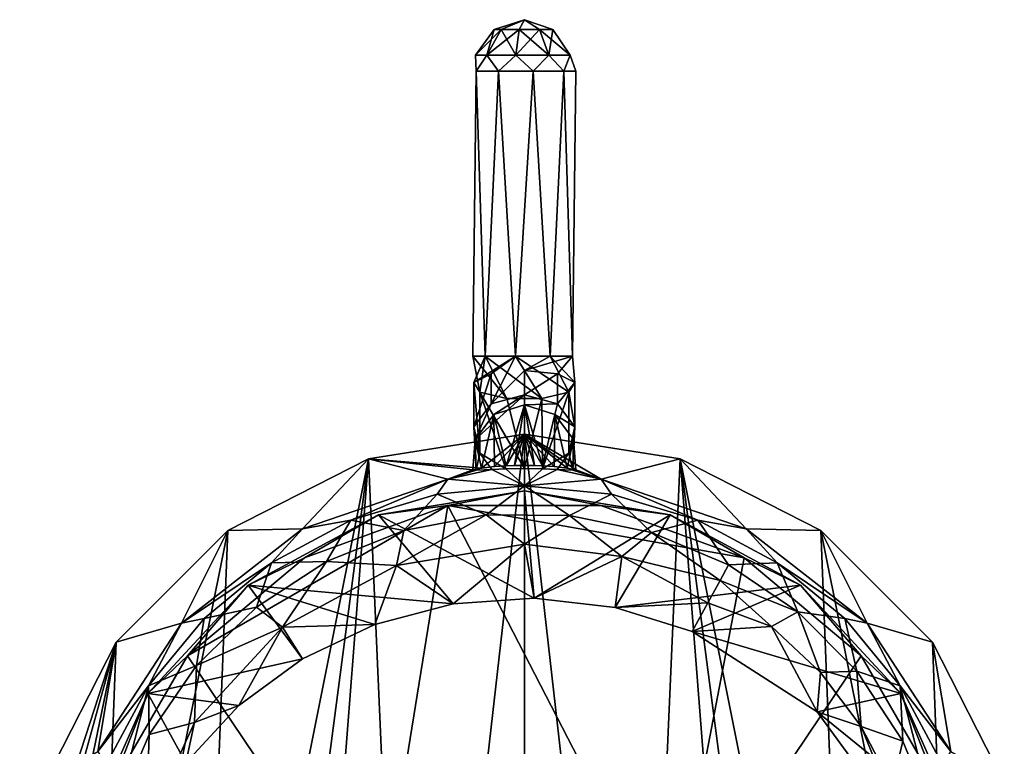
# Model space of a CAD drawing. Extents: x -25 to 25, y -176 to 45.
# Drawn here: x -25 to 23, y 9 to 45 of the extents above; entities that cross this region are included whole.
import ezdxf

# ---------------------------------------------------------------- set-up
doc = ezdxf.new("R2010")
doc.units = 0
doc.header["$MEASUREMENT"] = 0
doc.layers.add('LAYER00001', color=7, linetype='CONTINUOUS')

msp = doc.modelspace()

# ---------------------------------------------------------------- linework, layer by layer
at = {"layer": 'LAYER00001', "color": 253}
for points in [[(-1.126, 44.244, 150.944), (0, 44.721, 150), (-1.469, 44.244, 150)], [(-1.469, 44.244, 150), (0, 44.721, 150), (-1.126, 44.244, 149.055)], [(-1.126, 44.244, 149.055), (0, 44.721, 150), (-0.255, 44.244, 148.553)], [(-0.255, 44.244, 151.447), (0, 44.721, 150), (-1.126, 44.244, 150.944)], [(0.735, 44.244, 151.272), (0, 44.721, 150), (-0.255, 44.244, 151.447)], [(-0.255, 44.244, 148.553), (0, 44.721, 150), (0.735, 44.244, 148.727)], [(0.735, 44.244, 148.727), (0, 44.721, 150), (1.381, 44.244, 149.497)], [(1.381, 44.244, 149.497), (0, 44.721, 150), (1.381, 44.244, 150.502)], [(1.381, 44.244, 150.502), (0, 44.721, 150), (0.735, 44.244, 151.272)], [(-1.469, 44.244, 150), (-2.378, 42.994, 150), (-1.126, 44.244, 150.944)], [(-2.378, 42.994, 150), (-1.469, 44.244, 150), (-1.821, 42.994, 148.472)], [(-1.821, 42.994, 151.528), (-1.126, 44.244, 150.944), (-2.378, 42.994, 150)], [(-1.126, 44.244, 149.055), (-1.821, 42.994, 148.472), (-1.469, 44.244, 150)], [(-1.126, 44.244, 150.944), (-1.821, 42.994, 151.528), (-0.255, 44.244, 151.447)], [(-1.821, 42.994, 148.472), (-1.126, 44.244, 149.055), (-0.413, 42.994, 147.658)], [(-0.413, 42.994, 152.341), (-0.255, 44.244, 151.447), (-1.821, 42.994, 151.528)], [(-0.255, 44.244, 148.553), (-0.413, 42.994, 147.658), (-1.126, 44.244, 149.055)], [(-0.255, 44.244, 151.447), (-0.413, 42.994, 152.341), (0.735, 44.244, 151.272)], [(1.189, 42.994, 147.941), (-0.413, 42.994, 147.658), (-0.255, 44.244, 148.553)], [(1.189, 42.994, 152.059), (0.735, 44.244, 151.272), (-0.413, 42.994, 152.341)], [(1.189, 42.994, 147.941), (-0.255, 44.244, 148.553), (0.735, 44.244, 148.727)], [(0.735, 44.244, 151.272), (1.189, 42.994, 152.059), (1.381, 44.244, 150.502)], [(1.381, 44.244, 149.497), (2.234, 42.994, 149.187), (0.735, 44.244, 148.727)], [(1.189, 42.994, 147.941), (0.735, 44.244, 148.727), (2.234, 42.994, 149.187)], [(1.189, 42.994, 152.059), (2.234, 42.994, 150.813), (1.381, 44.244, 150.502)], [(2.234, 42.994, 150.813), (2.234, 42.994, 149.187), (1.381, 44.244, 150.502)], [(1.381, 44.244, 150.502), (2.234, 42.994, 149.187), (1.381, 44.244, 149.497)], [(-1.821, 42.994, 148.472), (-2.349, 42.221, 149.145), (-2.378, 42.994, 150)], [(-2.349, 42.221, 149.145), (-2.349, 42.221, 150.855), (-2.378, 42.994, 150)], [(-2.378, 42.994, 150), (-2.349, 42.221, 150.855), (-1.821, 42.994, 151.528)], [(-1.25, 42.221, 147.835), (-2.349, 42.221, 149.145), (-1.821, 42.994, 148.472)], [(-2.349, 42.221, 150.855), (-1.25, 42.221, 152.165), (-1.821, 42.994, 151.528)], [(-0.413, 42.994, 147.658), (-1.25, 42.221, 147.835), (-1.821, 42.994, 148.472)], [(-1.821, 42.994, 151.528), (-1.25, 42.221, 152.165), (-0.413, 42.994, 152.341)], [(0.434, 42.221, 147.538), (-1.25, 42.221, 147.835), (-0.413, 42.994, 147.658)], [(-1.25, 42.221, 152.165), (0.434, 42.221, 152.462), (-0.413, 42.994, 152.341)], [(1.189, 42.994, 147.941), (0.434, 42.221, 147.538), (-0.413, 42.994, 147.658)], [(-0.413, 42.994, 152.341), (0.434, 42.221, 152.462), (1.189, 42.994, 152.059)], [(1.915, 42.221, 148.393), (0.434, 42.221, 147.538), (1.189, 42.994, 147.941)], [(0.434, 42.221, 152.462), (1.915, 42.221, 151.607), (1.189, 42.994, 152.059)], [(1.915, 42.221, 148.393), (1.189, 42.994, 147.941), (2.234, 42.994, 149.187)], [(1.189, 42.994, 152.059), (1.915, 42.221, 151.607), (2.234, 42.994, 150.813)], [(1.915, 42.221, 148.393), (2.234, 42.994, 149.187), (2.5, 42.221, 150)], [(1.915, 42.221, 151.607), (2.5, 42.221, 150), (2.234, 42.994, 150.813)], [(2.234, 42.994, 150.813), (2.5, 42.221, 150), (2.234, 42.994, 149.187)], [(-2.5, 28.354, 150), (-2.349, 42.221, 150.855), (-2.349, 42.221, 149.145)], [(-1.915, 28.354, 151.607), (-2.349, 42.221, 150.855), (-2.5, 28.354, 150)], [(-2.5, 28.354, 150), (-2.349, 42.221, 149.145), (-1.915, 28.354, 148.393)], [(-1.915, 28.354, 151.607), (-1.25, 42.221, 152.165), (-2.349, 42.221, 150.855)], [(-1.915, 28.354, 148.393), (-2.349, 42.221, 149.145), (-1.25, 42.221, 147.835)], [(-0.434, 28.354, 152.462), (-1.25, 42.221, 152.165), (-1.915, 28.354, 151.607)], [(-1.915, 28.354, 148.393), (-1.25, 42.221, 147.835), (-0.434, 28.354, 147.538)], [(-0.434, 28.354, 152.462), (0.434, 42.221, 152.462), (-1.25, 42.221, 152.165)], [(-0.434, 28.354, 147.538), (-1.25, 42.221, 147.835), (0.434, 42.221, 147.538)], [(1.25, 28.354, 152.165), (0.434, 42.221, 152.462), (-0.434, 28.354, 152.462)], [(-0.434, 28.354, 147.538), (0.434, 42.221, 147.538), (1.25, 28.354, 147.835)], [(1.915, 42.221, 151.607), (0.434, 42.221, 152.462), (1.25, 28.354, 152.165)], [(1.25, 28.354, 147.835), (0.434, 42.221, 147.538), (1.915, 42.221, 148.393)], [(1.915, 42.221, 151.607), (1.25, 28.354, 152.165), (2.349, 28.354, 150.855)], [(1.25, 28.354, 147.835), (1.915, 42.221, 148.393), (2.349, 28.354, 149.145)], [(1.915, 42.221, 151.607), (2.349, 28.354, 150.855), (2.5, 42.221, 150)], [(2.349, 28.354, 149.145), (1.915, 42.221, 148.393), (2.5, 42.221, 150)], [(2.349, 28.354, 150.855), (2.349, 28.354, 149.145), (2.5, 42.221, 150)], [(-1.915, 28.354, 148.393), (-2.165, 26.593, 150.997), (-2.5, 28.354, 150)], [(-1.915, 28.354, 151.607), (-2.5, 28.354, 150), (-0.855, 26.284, 152.051)], [(-0.855, 26.284, 152.051), (-2.5, 28.354, 150), (-2.165, 26.593, 150.997)], [(-0.434, 28.354, 147.538), (-2.462, 27.068, 149.381), (-1.915, 28.354, 148.393)], [(-0.434, 28.354, 147.538), (-1.607, 27.485, 147.96), (-2.462, 27.068, 149.381)], [(-1.915, 28.354, 148.393), (-2.462, 27.068, 149.381), (-2.165, 26.593, 150.997)], [(-1.915, 28.354, 151.607), (0.855, 26.284, 152.051), (-0.434, 28.354, 152.462)], [(-1.915, 28.354, 151.607), (-0.855, 26.284, 152.051), (0.855, 26.284, 152.051)], [(-0.434, 28.354, 147.538), (-1.607, 26.023, 147.02), (-1.607, 27.485, 147.96)], [(-0.434, 28.354, 147.538), (0, 27.65, 147.399), (-1.607, 26.023, 147.02)], [(-0.434, 28.354, 147.538), (1.25, 28.354, 147.835), (0, 27.65, 147.399)], [(-0.434, 28.354, 152.462), (2.165, 26.593, 150.997), (1.25, 28.354, 152.165)], [(-0.434, 28.354, 152.462), (0.855, 26.284, 152.051), (2.165, 26.593, 150.997)], [(2.349, 28.354, 149.145), (0, 27.65, 147.399), (1.25, 28.354, 147.835)], [(2.349, 28.354, 149.145), (1.607, 27.485, 147.96), (0, 27.65, 147.399)], [(2.349, 28.354, 150.855), (1.25, 28.354, 152.165), (2.462, 27.068, 149.381)], [(2.462, 27.068, 149.381), (1.25, 28.354, 152.165), (2.165, 26.593, 150.997)], [(2.349, 28.354, 150.855), (1.607, 27.485, 147.96), (2.349, 28.354, 149.145)], [(2.349, 28.354, 150.855), (2.462, 27.068, 149.381), (1.607, 27.485, 147.96)], [(-1.607, 27.485, 147.96), (-2.462, 24.903, 147.99), (-2.462, 27.068, 149.381)], [(-2.462, 24.903, 147.99), (-1.607, 27.485, 147.96), (-1.607, 26.023, 147.02)], [(-1.607, 26.023, 147.02), (0, 27.65, 147.399), (0, 26.465, 146.637)], [(1.607, 27.485, 147.96), (0, 26.465, 146.637), (0, 27.65, 147.399)], [(1.607, 27.485, 147.96), (1.607, 26.023, 147.02), (0, 26.465, 146.637)], [(2.462, 27.068, 149.381), (1.607, 26.023, 147.02), (1.607, 27.485, 147.96)], [(-2.462, 27.068, 149.381), (-2.165, 23.631, 149.093), (-2.165, 26.593, 150.997)], [(-2.462, 27.068, 149.381), (-2.462, 24.903, 147.99), (-2.165, 23.631, 149.093)], [(2.462, 27.068, 149.381), (2.462, 24.903, 147.99), (1.607, 26.023, 147.02)], [(2.165, 26.593, 150.997), (2.462, 24.903, 147.99), (2.462, 27.068, 149.381)], [(0, 26.465, 146.637), (-1.49, 25.508, 145.925), (-2.393, 24.288, 146.321)], [(-2.393, 24.288, 146.321), (-1.607, 26.023, 147.02), (0, 26.465, 146.637)], [(-2.165, 26.593, 150.997), (-0.898, 22.865, 149.863), (0, 22.88, 150.127)], [(0, 22.88, 150.127), (-0.855, 26.284, 152.051), (-2.165, 26.593, 150.997)], [(-2.165, 23.631, 149.093), (-0.898, 22.865, 149.863), (-2.165, 26.593, 150.997)], [(0, 25.976, 145.772), (-1.49, 25.508, 145.925), (0, 26.465, 146.637)], [(1.607, 26.023, 147.02), (0, 25.976, 145.772), (0, 26.465, 146.637)], [(0.855, 26.284, 152.051), (0.886, 22.866, 149.87), (2.165, 26.593, 150.997)], [(2.165, 26.593, 150.997), (0.886, 22.866, 149.87), (2.165, 23.631, 149.093)], [(2.462, 24.903, 147.99), (2.165, 26.593, 150.997), (2.165, 23.631, 149.093)], [(-1.607, 26.023, 147.02), (-2.393, 24.288, 146.321), (-2.462, 24.903, 147.99)], [(-1.49, 25.508, 145.925), (0, 25.976, 145.772), (-0.88, 23.008, 137.155)], [(-0.88, 23.008, 137.155), (0, 25.976, 145.772), (-0.486, 23.024, 136.838)], [(-0.855, 26.284, 152.051), (0, 22.88, 150.127), (0.855, 26.284, 152.051)], [(-0.486, 23.024, 136.838), (0, 25.976, 145.772), (0, 23.03, 136.704)], [(0, 22.88, 150.127), (0.886, 22.866, 149.87), (0.855, 26.284, 152.051)], [(1.49, 25.508, 145.925), (0, 25.976, 145.772), (1.607, 26.023, 147.02)], [(0, 23.03, 136.704), (0, 25.976, 145.772), (0.486, 23.024, 136.838)], [(0.486, 23.024, 136.838), (0, 25.976, 145.772), (0.88, 23.008, 137.155)], [(0.88, 23.008, 137.155), (0, 25.976, 145.772), (1.49, 25.508, 145.925)], [(2.462, 24.903, 147.99), (1.49, 25.508, 145.925), (1.607, 26.023, 147.02)], [(-2.09, 22.899, 139.952), (-2.393, 24.288, 146.321), (-1.49, 25.508, 145.925)], [(-1.45, 22.97, 138.018), (-2.09, 22.899, 139.952), (-1.49, 25.508, 145.925)], [(-1.45, 22.97, 138.018), (-1.49, 25.508, 145.925), (-0.88, 23.008, 137.155)], [(1.45, 22.97, 138.018), (0.88, 23.008, 137.155), (1.49, 25.508, 145.925)], [(1.45, 22.97, 138.018), (1.49, 25.508, 145.925), (2.09, 22.899, 139.952)], [(1.49, 25.508, 145.925), (2.393, 24.288, 146.321), (2.09, 22.899, 139.952)], [(2.393, 24.288, 146.321), (1.49, 25.508, 145.925), (2.462, 24.903, 147.99)], [(-5.502, -23.927), (-7.589, 23.357), (0, 24.559)], [(-7.589, 23.357), (-2.09, 22.899, 139.952), (0, 24.559)], [(-5.502, -23.927), (0, 24.559), (0, -24.559)], [(-2.393, 24.288, 146.321), (-2.353, 22.796, 146.806), (-2.462, 24.903, 147.99)], [(-2.462, 24.903, 147.99), (-2.353, 22.796, 146.806), (-2.165, 23.631, 149.093)], [(0, 24.559), (-2.09, 22.899, 139.952), (-1.45, 22.97, 138.018)], [(-0.88, 23.008, 137.155), (0, 24.559), (-1.45, 22.97, 138.018)], [(-0.88, 23.008, 137.155), (-0.486, 23.024, 136.838), (0, 24.559)], [(0, 24.559), (-0.486, 23.024, 136.838), (0, 23.03, 136.704)], [(0, -24.559), (0, 24.559), (5.502, -23.927)], [(5.502, -23.927), (0, 24.559), (7.589, 23.357)], [(7.589, 23.357), (0, 24.559), (3.731, 22.361, 168.878)], [(3.731, 22.361, 168.878), (0, 24.559), (2.5, 22.811, 144.119)], [(2.5, 22.811, 144.119), (0, 24.559), (2.09, 22.899, 139.952)], [(2.09, 22.899, 139.952), (0, 24.559), (1.45, 22.97, 138.018)], [(1.45, 22.97, 138.018), (0, 24.559), (0.88, 23.008, 137.155)], [(0.88, 23.008, 137.155), (0, 24.559), (0.486, 23.024, 136.838)], [(0.486, 23.024, 136.838), (0, 24.559), (0, 23.03, 136.704)], [(2.353, 22.796, 146.806), (2.462, 24.903, 147.99), (2.165, 23.631, 149.093)], [(2.393, 24.288, 146.321), (2.462, 24.903, 147.99), (2.353, 22.796, 146.806)], [(-2.353, 22.796, 146.806), (-2.393, 24.288, 146.321), (-2.5, 22.811, 144.119)], [(-2.5, 22.811, 144.119), (-2.393, 24.288, 146.321), (-2.09, 22.899, 139.952)], [(2.09, 22.899, 139.952), (2.393, 24.288, 146.321), (2.5, 22.811, 144.119)], [(2.5, 22.811, 144.119), (2.393, 24.288, 146.321), (2.353, 22.796, 146.806)], [(-2.353, 22.796, 146.806), (-1.586, 22.835, 149.195), (-2.165, 23.631, 149.093)], [(-2.165, 23.631, 149.093), (-1.586, 22.835, 149.195), (-0.898, 22.865, 149.863)], [(2.165, 23.631, 149.093), (0.886, 22.866, 149.87), (1.605, 22.834, 149.167)], [(2.353, 22.796, 146.806), (2.165, 23.631, 149.093), (1.605, 22.834, 149.167)], [(-15.926, -18.336), (-14.436, 19.869), (-7.589, 23.357)], [(-15.926, -18.336), (-7.589, 23.357), (-13.332, -20.424)], [(-14.436, 19.869), (-10.79, 19.938, 168.878), (-7.589, 23.357)], [(-13.332, -20.424), (-7.589, 23.357), (-11.096, -21.809)], [(-11.096, -21.809), (-7.589, 23.357), (-5.502, -23.927)], [(-3.731, 22.361, 168.878), (-7.589, 23.357), (-10.79, 19.938, 168.878)], [(-2.5, 22.811, 144.119), (-7.589, 23.357), (-3.731, 22.361, 168.878)], [(-2.5, 22.811, 144.119), (-2.09, 22.899, 139.952), (-7.589, 23.357)], [(7.589, 23.357), (3.731, 22.361, 168.878), (10.79, 19.938, 168.878)], [(5.502, -23.927), (7.589, 23.357), (11.096, -21.809)], [(11.096, -21.809), (7.589, 23.357), (13.332, -20.424)], [(13.332, -20.424), (7.589, 23.357), (15.926, -18.336)], [(15.926, -18.336), (7.589, 23.357), (14.436, 19.869)], [(7.589, 23.357), (10.79, 19.938, 168.878), (14.436, 19.869)], [(-3.731, 22.361, 168.878), (-1.586, 22.835, 149.195), (-2.353, 22.796, 146.806)], [(0, 22.042, 225), (-1.586, 22.835, 149.195), (-3.731, 22.361, 168.878)], [(-2.5, 22.811, 144.119), (-3.731, 22.361, 168.878), (-2.353, 22.796, 146.806)], [(0, 22.042, 225), (-0.898, 22.865, 149.863), (-1.586, 22.835, 149.195)], [(0, 22.88, 150.127), (-0.898, 22.865, 149.863), (0, 22.042, 225)], [(0, 22.88, 150.127), (0, 22.042, 225), (0.886, 22.866, 149.87)], [(0.886, 22.866, 149.87), (0, 22.042, 225), (1.605, 22.834, 149.167)], [(1.605, 22.834, 149.167), (0, 22.042, 225), (3.731, 22.361, 168.878)], [(2.353, 22.796, 146.806), (1.605, 22.834, 149.167), (3.731, 22.361, 168.878)], [(2.353, 22.796, 146.806), (3.731, 22.361, 168.878), (2.5, 22.811, 144.119)], [(-8.437, 20.365, 224.927), (-3.731, 22.361, 168.878), (-10.79, 19.938, 168.878)], [(-4.239, 21.631, 224.981), (-3.731, 22.361, 168.878), (-8.437, 20.365, 224.927)], [(-4.239, 21.631, 224.981), (0, 22.042, 225), (-3.731, 22.361, 168.878)], [(-4.239, 21.631, 224.981), (-1.864, 20.622, 224.996), (0, 22.042, 225)], [(-1.864, 20.622, 224.996), (2.205, 20.589, 224.995), (0, 22.042, 225)], [(0, 22.042, 225), (4.239, 21.631, 224.981), (3.731, 22.361, 168.878)], [(2.205, 20.589, 224.995), (4.239, 21.631, 224.981), (0, 22.042, 225)], [(3.731, 22.361, 168.878), (4.239, 21.631, 224.981), (8.437, 20.365, 224.927)], [(3.731, 22.361, 168.878), (8.437, 20.365, 224.927), (10.79, 19.938, 168.878)], [(-4.239, 21.631, 224.981), (-8.437, 20.365, 224.927), (-5.861, 19.867, 224.965)], [(-7.098, 20.621, 235.851), (-3.717, 21.082, 259.5), (0, 21.8, 236.328)], [(0, 21.8, 236.328), (0.482, 16.571, 234.215), (-7.098, 20.621, 235.851)], [(-4.239, 21.631, 224.981), (-5.861, 19.867, 224.965), (-1.864, 20.622, 224.996)], [(0, 21.8, 236.328), (-3.717, 21.082, 259.5), (3.717, 21.082, 259.5)], [(0, 21.8, 236.328), (3.717, 21.082, 259.5), (7.098, 20.621, 235.851)], [(0, 21.8, 236.328), (7.098, 20.621, 235.851), (0.482, 16.571, 234.215)], [(6.189, 19.768, 224.96), (4.239, 21.631, 224.981), (2.205, 20.589, 224.995)], [(6.189, 19.768, 224.96), (8.437, 20.365, 224.927), (4.239, 21.631, 224.981)], [(-16.399, 13.761, 259.5), (-7.138, 0, 259.944), (-3.717, 21.082, 259.5)], [(-10.704, 18.54, 259.5), (-16.399, 13.761, 259.5), (-3.717, 21.082, 259.5)], [(-13.434, 17.209, 234.473), (-10.704, 18.54, 259.5), (-7.098, 20.621, 235.851)], [(-7.098, 20.621, 235.851), (-3.467, 16.293, 234.103), (-13.434, 17.209, 234.473)], [(-7.098, 20.621, 235.851), (-10.704, 18.54, 259.5), (-3.717, 21.082, 259.5)], [(-7.138, 0, 259.944), (7.138, 0, 259.944), (-3.717, 21.082, 259.5)], [(0.482, 16.571, 234.215), (-3.467, 16.293, 234.103), (-7.098, 20.621, 235.851)], [(0, 19.198, 229.623), (-1.864, 20.622, 224.996), (-6.225, 18.161, 229.623)], [(-6.225, 18.161, 229.623), (-1.864, 20.622, 224.996), (-5.861, 19.867, 224.965)], [(-3.717, 21.082, 259.5), (7.138, 0, 259.944), (10.704, 18.54, 259.5)], [(3.717, 21.082, 259.5), (-3.717, 21.082, 259.5), (10.704, 18.54, 259.5)], [(2.205, 20.589, 224.995), (-1.864, 20.622, 224.996), (0, 19.198, 229.623)], [(7.098, 20.621, 235.851), (4.412, 16.116, 234.031), (0.482, 16.571, 234.215)], [(7.098, 20.621, 235.851), (3.717, 21.082, 259.5), (10.704, 18.54, 259.5)], [(13.434, 17.209, 234.473), (4.412, 16.116, 234.031), (7.098, 20.621, 235.851)], [(7.098, 20.621, 235.851), (10.704, 18.54, 259.5), (13.434, 17.209, 234.473)], [(-9.636, 18.351, 224.904), (-8.437, 20.365, 224.927), (-12.301, 18.293, 224.844)], [(-8.437, 20.365, 224.927), (-10.79, 19.938, 168.878), (-12.301, 18.293, 224.844)], [(-5.861, 19.867, 224.965), (-8.437, 20.365, 224.927), (-9.636, 18.351, 224.904)], [(2.205, 20.589, 224.995), (0, 19.198, 229.623), (4.75, 18.601, 229.623)], [(2.205, 20.589, 224.995), (4.75, 18.601, 229.623), (6.189, 19.768, 224.96)], [(9.937, 18.19, 224.898), (8.437, 20.365, 224.927), (6.189, 19.768, 224.96)], [(9.937, 18.19, 224.898), (12.301, 18.293, 224.844), (8.437, 20.365, 224.927)], [(10.79, 19.938, 168.878), (8.437, 20.365, 224.927), (12.301, 18.293, 224.844)], [(-14.436, 19.869), (-20.876, -12.241), (-19.869, 14.436)], [(-20.876, -12.241), (-14.436, 19.869), (-15.926, -18.336)], [(-19.869, 14.436), (-16.679, 15.354, 168.878), (-14.436, 19.869)], [(-12.301, 18.293, 224.844), (-10.79, 19.938, 168.878), (-16.679, 15.354, 168.878)], [(-16.679, 15.354, 168.878), (-10.79, 19.938, 168.878), (-14.436, 19.869)], [(-9.636, 18.351, 224.904), (-6.225, 18.161, 229.623), (-5.861, 19.867, 224.965)], [(4.75, 18.601, 229.623), (9.524, 17.434, 227.934), (6.189, 19.768, 224.96)], [(9.524, 17.434, 227.934), (9.937, 18.19, 224.898), (6.189, 19.768, 224.96)], [(10.79, 19.938, 168.878), (12.301, 18.293, 224.844), (16.679, 15.354, 168.878)], [(14.436, 19.869), (10.79, 19.938, 168.878), (16.679, 15.354, 168.878)], [(15.926, -18.336), (14.436, 19.869), (20.876, -12.241)], [(20.876, -12.241), (14.436, 19.869), (19.869, 14.436)], [(14.436, 19.869), (16.679, 15.354, 168.878), (19.869, 14.436)], [(-3.467, 16.293, 234.103), (0, 19.198, 229.623), (-6.225, 18.161, 229.623)], [(-3.467, 16.293, 234.103), (0.482, 16.571, 234.215), (0, 19.198, 229.623)], [(0.482, 16.571, 234.215), (4.75, 18.601, 229.623), (0, 19.198, 229.623)], [(-12.301, 18.293, 224.844), (-16.679, 15.354, 168.878), (-15.589, 15.587, 224.75)], [(-13.434, 17.209, 234.473), (-16.399, 13.761, 259.5), (-10.704, 18.54, 259.5)], [(-13.043, 16.13, 224.825), (-12.301, 18.293, 224.844), (-15.589, 15.587, 224.75)], [(-9.636, 18.351, 224.904), (-13.043, 16.13, 224.825), (-11.777, 15.162, 229.623)], [(-9.636, 18.351, 224.904), (-12.301, 18.293, 224.844), (-13.043, 16.13, 224.825)], [(-9.636, 18.351, 224.904), (-11.777, 15.162, 229.623), (-6.225, 18.161, 229.623)], [(0.482, 16.571, 234.215), (4.412, 16.116, 234.031), (4.75, 18.601, 229.623)], [(4.412, 16.116, 234.031), (8.931, 16.347, 230.836), (4.75, 18.601, 229.623)], [(8.931, 16.347, 230.836), (9.524, 17.434, 227.934), (4.75, 18.601, 229.623)], [(10.704, 18.54, 259.5), (7.138, 0, 259.944), (16.399, 13.761, 259.5)], [(13.315, 15.908, 224.817), (12.301, 18.293, 224.844), (9.937, 18.19, 224.898)], [(13.434, 17.209, 234.473), (10.704, 18.54, 259.5), (16.399, 13.761, 259.5)], [(13.315, 15.908, 224.817), (15.589, 15.587, 224.75), (12.301, 18.293, 224.844)], [(16.679, 15.354, 168.878), (12.301, 18.293, 224.844), (15.589, 15.587, 224.75)], [(-7.277, 15.296, 233.7), (-6.225, 18.161, 229.623), (-11.777, 15.162, 229.623)], [(-7.277, 15.296, 233.7), (-3.467, 16.293, 234.103), (-6.225, 18.161, 229.623)], [(13.315, 15.908, 224.817), (9.937, 18.19, 224.898), (9.524, 17.434, 227.934)], [(8.931, 16.347, 230.836), (12.023, 15.191, 229.213), (9.524, 17.434, 227.934)], [(12.023, 15.191, 229.213), (13.315, 15.908, 224.817), (9.524, 17.434, 227.934)], [(-18.326, 11.932, 232.341), (-16.399, 13.761, 259.5), (-13.434, 17.209, 234.473)], [(-10.798, 13.625, 233.025), (-18.326, 11.932, 232.341), (-13.434, 17.209, 234.473)], [(-13.434, 17.209, 234.473), (-3.467, 16.293, 234.103), (-7.277, 15.296, 233.7)], [(-10.798, 13.625, 233.025), (-13.434, 17.209, 234.473), (-7.277, 15.296, 233.7)], [(13.434, 17.209, 234.473), (8.167, 14.949, 233.56), (4.412, 16.116, 234.031)], [(18.326, 11.932, 232.341), (8.167, 14.949, 233.56), (13.434, 17.209, 234.473)], [(13.434, 17.209, 234.473), (16.399, 13.761, 259.5), (18.326, 11.932, 232.341)], [(8.167, 14.949, 233.56), (8.931, 16.347, 230.836), (4.412, 16.116, 234.031)], [(8.931, 16.347, 230.836), (8.167, 14.949, 233.56), (12.023, 15.191, 229.213)], [(-11.777, 15.162, 229.623), (-13.043, 16.13, 224.825), (-15.953, 13.288, 224.738)], [(-13.043, 16.13, 224.825), (-15.589, 15.587, 224.75), (-15.953, 13.288, 224.738)], [(13.315, 15.908, 224.817), (12.023, 15.191, 229.213), (14.414, 12.945, 229.213)], [(14.414, 12.945, 229.213), (16.181, 13.011, 224.73), (13.315, 15.908, 224.817)], [(16.181, 13.011, 224.73), (15.589, 15.587, 224.75), (13.315, 15.908, 224.817)], [(-19.869, 14.436), (-20.761, 9.107, 168.878), (-16.679, 15.354, 168.878)], [(-20.761, 9.107, 168.878), (-18.296, 12.3, 224.655), (-16.679, 15.354, 168.878)], [(-15.953, 13.288, 224.738), (-15.589, 15.587, 224.75), (-18.296, 12.3, 224.655)], [(-16.679, 15.354, 168.878), (-18.296, 12.3, 224.655), (-15.589, 15.587, 224.75)], [(18.296, 12.3, 224.655), (15.589, 15.587, 224.75), (16.181, 13.011, 224.73)], [(18.296, 12.3, 224.655), (16.679, 15.354, 168.878), (15.589, 15.587, 224.75)], [(20.761, 9.107, 168.878), (19.869, 14.436), (16.679, 15.354, 168.878)], [(18.296, 12.3, 224.655), (20.761, 9.107, 168.878), (16.679, 15.354, 168.878)], [(-11.777, 15.162, 229.623), (-15.953, 13.288, 224.738), (-16.056, 10.524, 229.623)], [(-13.899, 11.347, 232.105), (-11.777, 15.162, 229.623), (-16.056, 10.524, 229.623)], [(-10.798, 13.625, 233.025), (-11.777, 15.162, 229.623), (-13.899, 11.347, 232.105)], [(-10.798, 13.625, 233.025), (-7.277, 15.296, 233.7), (-11.777, 15.162, 229.623)], [(12.023, 15.191, 229.213), (8.167, 14.949, 233.56), (14.243, 11.033, 231.977)], [(18.326, 11.932, 232.341), (14.243, 11.033, 231.977), (8.167, 14.949, 233.56)], [(14.414, 12.945, 229.213), (12.023, 15.191, 229.213), (14.243, 11.033, 231.977)], [(-24.444, -2.144), (-24.559, 0), (-19.869, 14.436)], [(-19.869, 14.436), (-24.559, 0), (-23.357, 7.589)], [(-19.869, 14.436), (-23.904, -5.121), (-24.444, -2.144)], [(-19.869, 14.436), (-20.876, -12.241), (-23.904, -5.121)], [(-19.869, 14.436), (-23.357, 7.589), (-20.761, 9.107, 168.878)], [(23.357, 7.589), (19.869, 14.436), (20.761, 9.107, 168.878)], [(20.876, -12.241), (19.869, 14.436), (23.357, 7.589)], [(-20.117, 7.322, 259.5), (-7.138, 0, 259.944), (-16.399, 13.761, 259.5)], [(-20.117, 7.322, 259.5), (-16.399, 13.761, 259.5), (-18.326, 11.932, 232.341)], [(-10.798, 13.625, 233.025), (-13.899, 11.347, 232.105), (-18.326, 11.932, 232.341)], [(7.138, 0, 259.944), (20.117, 7.322, 259.5), (16.399, 13.761, 259.5)], [(18.326, 11.932, 232.341), (16.399, 13.761, 259.5), (20.117, 7.322, 259.5)], [(-18.251, 9.933, 224.657), (-15.953, 13.288, 224.738), (-18.296, 12.3, 224.655)], [(-16.056, 10.524, 229.623), (-15.953, 13.288, 224.738), (-18.251, 9.933, 224.657)], [(14.414, 12.945, 229.213), (14.243, 11.033, 231.977), (16.391, 10.327, 229.213)], [(16.181, 13.011, 224.73), (14.414, 12.945, 229.213), (16.391, 10.327, 229.213)], [(16.391, 10.327, 229.213), (18.422, 9.615, 224.65), (16.181, 13.011, 224.73)], [(18.422, 9.615, 224.65), (18.296, 12.3, 224.655), (16.181, 13.011, 224.73)], [(-20.761, 9.107, 168.878), (-20.369, 8.437, 224.573), (-18.296, 12.3, 224.655)], [(-18.296, 12.3, 224.655), (-20.369, 8.437, 224.573), (-19.848, 6.194, 224.594)], [(-18.251, 9.933, 224.657), (-18.296, 12.3, 224.655), (-19.848, 6.194, 224.594)], [(19.953, 5.848, 224.59), (20.369, 8.437, 224.573), (18.296, 12.3, 224.655)], [(18.422, 9.615, 224.65), (19.953, 5.848, 224.59), (18.296, 12.3, 224.655)], [(18.296, 12.3, 224.655), (20.369, 8.437, 224.573), (20.761, 9.107, 168.878)], [(-20.117, 7.322, 259.5), (-18.326, 11.932, 232.341), (-21.248, 5.357, 229.684)], [(-21.248, 5.357, 229.684), (-18.326, 11.932, 232.341), (-16.467, 8.555, 230.977)], [(-18.326, 11.932, 232.341), (-13.899, 11.347, 232.105), (-16.467, 8.555, 230.977)], [(21.248, 5.357, 229.684), (14.243, 11.033, 231.977), (18.326, 11.932, 232.341)], [(18.326, 11.932, 232.341), (20.117, 7.322, 259.5), (21.248, 5.357, 229.684)], [(-13.899, 11.347, 232.105), (-16.056, 10.524, 229.623), (-16.467, 8.555, 230.977)], [(18.407, 5.357, 229.684), (14.243, 11.033, 231.977), (21.248, 5.357, 229.684)], [(16.391, 10.327, 229.213), (14.243, 11.033, 231.977), (18.407, 5.357, 229.684)], [(-16.056, 10.524, 229.623), (-18.251, 9.933, 224.657), (-18.407, 5.357, 229.684)], [(-16.467, 8.555, 230.977), (-16.056, 10.524, 229.623), (-18.407, 5.357, 229.684)], [(16.391, 10.327, 229.213), (17.898, 7.414, 229.213), (18.422, 9.615, 224.65)], [(16.391, 10.327, 229.213), (18.407, 5.357, 229.684), (17.898, 7.414, 229.213)], [(-18.407, 5.357, 229.684), (-18.251, 9.933, 224.657), (-19.848, 6.194, 224.594)], [(17.898, 7.414, 229.213), (19.953, 5.848, 224.59), (18.422, 9.615, 224.65)]]:
    msp.add_3dface(points, dxfattribs=at)

doc.saveas('drawing.dxf')
